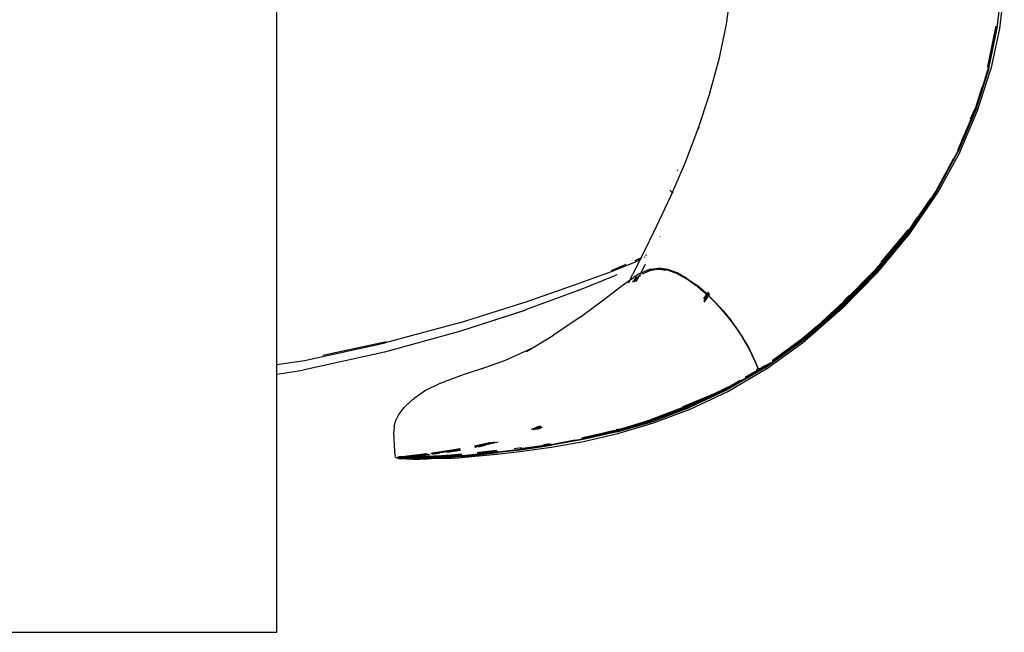
# Model space of a CAD drawing. Units: millimetres. Extents: x 6.2 to 70, y 0.8 to 44.
# Drawn here: x 20.6 to 21.1, y 24.4 to 24.7 of the extents above; entities that cross this region are included whole.
import ezdxf

# ---------------------------------------------------------------- set-up
doc = ezdxf.new("R2010")
doc.units = ezdxf.units.MM

# ---------------------------------------------------------------- blocks, each defined once
blk = doc.blocks.new('MESA_2')
for p, q in [((15.67283, 1.34782), (15.67283, 2.14782)), ((15.88997, 1.6415), (15.89202, 1.65646)), ((16.02291, 1.65902), (16.0206, 1.63991)), ((16.02072, 1.63958), (16.023, 1.65887)), ((16.02413, 1.65873), (16.02178, 1.63937)), ((15.88657, 1.62529), (15.88997, 1.6415)), ((16.02002, 1.64045), (16.01995, 1.63979)), ((16.02015, 1.63984), (16.02021, 1.6403)), ((16.01995, 1.63979), (16.01607, 1.62103)), ((16.01623, 1.62085), (16.02015, 1.63984)), ((16.0164, 1.62063), (16.02034, 1.63968)), ((16.01657, 1.62041), (16.02061, 1.63979)), ((16.01668, 1.62001), (16.02072, 1.63958)), ((16.02178, 1.63937), (16.01763, 1.61975)), ((16.02039, 1.64013), (16.02034, 1.63968)), ((16.02061, 1.63979), (16.0206, 1.63991)), ((15.88216, 1.60885), (15.88657, 1.62529)), ((16.01033, 1.6005), (16.01657, 1.62041)), ((16.01657, 1.62026), (16.01033, 1.6005)), ((16.01668, 1.62001), (16.01043, 1.60007)), ((16.01125, 1.59975), (16.01762, 1.61973)), ((16.01657, 1.62026), (16.01657, 1.62041)), ((16.01762, 1.61973), (16.01763, 1.61975)), ((15.88196, 1.60826), (15.88136, 1.60643)), ((15.88196, 1.60826), (15.88216, 1.60885)), ((16.01006, 1.60024), (16.01346, 1.61107)), ((15.88136, 1.60643), (15.87649, 1.59168)), ((16.00176, 1.58065), (16.01006, 1.60024)), ((16.01033, 1.60034), (16.00182, 1.58035)), ((16.00184, 1.58051), (16.01033, 1.6005)), ((16.01043, 1.60007), (16.00193, 1.58004)), ((16.00261, 1.57966), (16.01125, 1.59975)), ((16.00789, 1.59573), (16.00989, 1.60045)), ((16.00989, 1.60045), (16.00992, 1.60054)), ((16.01033, 1.6005), (16.01033, 1.60034)), ((15.87649, 1.59168), (15.87002, 1.57466)), ((15.87658, 1.59174), (15.87628, 1.59081)), ((15.99102, 1.56061), (16.00182, 1.58035)), ((16.00184, 1.58051), (15.99104, 1.56076)), ((15.99117, 1.5602), (16.00193, 1.58004)), ((16.00261, 1.57966), (15.9917, 1.55976)), ((15.87002, 1.57466), (15.86294, 1.55826)), ((15.99961, 1.57658), (15.99104, 1.56076)), ((15.86621, 1.57106), (15.86643, 1.57085)), ((15.86381, 1.56026), (15.86269, 1.56128)), ((15.86422, 1.55988), (15.86386, 1.56021)), ((15.97781, 1.54109), (15.99084, 1.56042)), ((15.97811, 1.54084), (15.99117, 1.5602)), ((15.97854, 1.54036), (15.9917, 1.55976)), ((15.99098, 1.56068), (15.99084, 1.56042)), ((15.99084, 1.56042), (15.99102, 1.56061)), ((15.99098, 1.56068), (15.99104, 1.56076)), ((15.86294, 1.55826), (15.85591, 1.54326)), ((15.97785, 1.54145), (15.98869, 1.55723)), ((15.97789, 1.5416), (15.98869, 1.55723)), ((15.98189, 1.54789), (15.97748, 1.54135)), ((15.85591, 1.54326), (15.8496, 1.53047)), ((15.96246, 1.52251), (15.97781, 1.54109)), ((15.97811, 1.54084), (15.96273, 1.52224)), ((15.96468, 1.52662), (15.97745, 1.54162)), ((15.97032, 1.53268), (15.97789, 1.5416)), ((15.97785, 1.54145), (15.97032, 1.53268)), ((15.97748, 1.54135), (15.9748, 1.5381)), ((15.97745, 1.54162), (15.97789, 1.54227)), ((15.85787, 1.53873), (15.85797, 1.53893)), ((15.96313, 1.52172), (15.97854, 1.54036)), ((15.97032, 1.53268), (15.96217, 1.5228)), ((15.96896, 1.53103), (15.96228, 1.52319)), ((15.96232, 1.52335), (15.96896, 1.53103)), ((15.8345, 1.52207), (15.84607, 1.52679)), ((15.8496, 1.53047), (15.84467, 1.52067)), ((15.84578, 1.52727), (15.84595, 1.52734)), ((15.84595, 1.52734), (15.84928, 1.52903)), ((15.84607, 1.52679), (15.84884, 1.52816)), ((15.85047, 1.52897), (15.85072, 1.52909)), ((15.85093, 1.52986), (15.85151, 1.53015)), ((15.81716, 1.51574), (15.8345, 1.52207)), ((15.83443, 1.52257), (15.84162, 1.52555)), ((15.8481, 1.52102), (15.85184, 1.52263)), ((15.8486, 1.52124), (15.8509, 1.52552)), ((15.8497, 1.52112), (15.85346, 1.52271)), ((15.85309, 1.52304), (15.85111, 1.52219)), ((15.85327, 1.52317), (15.8514, 1.52237)), ((15.85309, 1.52304), (15.85184, 1.52263)), ((15.85309, 1.52304), (15.85713, 1.52351)), ((15.85327, 1.52317), (15.85732, 1.52363)), ((15.85346, 1.52271), (15.8556, 1.52296)), ((15.85564, 1.52298), (15.8556, 1.52296)), ((15.85633, 1.52304), (15.85625, 1.52305)), ((15.85633, 1.52304), (15.85751, 1.52318)), ((15.85713, 1.52351), (15.86144, 1.52288)), ((15.86163, 1.523), (15.85732, 1.52363)), ((15.85751, 1.52318), (15.86082, 1.5227)), ((15.86087, 1.52271), (15.86082, 1.5227)), ((15.86144, 1.52288), (15.86601, 1.5212)), ((15.8662, 1.52132), (15.86163, 1.523)), ((15.86573, 1.52112), (15.86212, 1.52245)), ((15.96217, 1.5228), (15.94515, 1.50548)), ((15.94541, 1.50517), (15.96246, 1.52251)), ((15.96273, 1.52224), (15.94566, 1.50487)), ((15.94605, 1.50431), (15.96313, 1.52172)), ((15.96228, 1.52319), (15.94617, 1.50685)), ((15.94656, 1.50732), (15.96232, 1.52335)), ((15.81866, 1.51298), (15.83657, 1.52024)), ((15.83701, 1.52043), (15.83657, 1.52024)), ((15.83962, 1.51523), (15.84515, 1.51919)), ((15.84276, 1.51665), (15.84467, 1.52067)), ((15.84465, 1.51704), (15.84469, 1.51704)), ((15.8459, 1.51864), (15.84469, 1.51704)), ((15.8481, 1.52102), (15.84515, 1.51919)), ((15.84528, 1.51713), (15.84532, 1.51713)), ((15.84625, 1.51836), (15.84532, 1.51713)), ((15.84602, 1.51875), (15.8459, 1.51864)), ((15.84605, 1.51878), (15.84602, 1.51875)), ((15.84678, 1.51937), (15.84605, 1.51878)), ((15.84625, 1.51836), (15.84628, 1.51836)), ((15.84765, 1.51948), (15.84628, 1.51836)), ((15.84644, 1.51729), (15.84785, 1.51984)), ((15.84678, 1.51937), (15.84685, 1.51942)), ((15.84846, 1.52012), (15.84765, 1.51948)), ((15.84785, 1.51984), (15.8481, 1.52029)), ((15.84823, 1.52054), (15.84843, 1.52092)), ((15.84863, 1.52086), (15.84823, 1.52054)), ((15.8494, 1.52087), (15.8497, 1.52112)), ((15.8707, 1.51863), (15.86601, 1.5212)), ((15.8709, 1.51874), (15.8662, 1.52132)), ((15.8665, 1.52082), (15.86638, 1.52087)), ((15.87089, 1.51842), (15.8665, 1.52082)), ((15.8707, 1.51863), (15.87536, 1.51531)), ((15.8709, 1.51874), (15.8756, 1.51544)), ((15.79223, 1.50714), (15.81707, 1.51573)), ((15.81836, 1.51286), (15.79291, 1.50347)), ((15.81707, 1.51573), (15.81716, 1.51574)), ((15.81863, 1.51296), (15.81836, 1.51286)), ((15.81866, 1.51298), (15.81863, 1.51296)), ((15.83066, 1.50843), (15.83962, 1.51523)), ((15.8754, 1.51532), (15.87536, 1.51531)), ((15.87568, 1.51509), (15.8754, 1.51532)), ((15.88019, 1.51157), (15.8756, 1.51544)), ((15.87576, 1.51503), (15.87568, 1.51509)), ((15.87568, 1.51509), (15.87577, 1.51501)), ((15.87576, 1.51503), (15.87577, 1.51501)), ((15.8759, 1.5149), (15.87576, 1.51503)), ((15.87577, 1.51501), (15.876, 1.51483)), ((15.876, 1.51483), (15.87809, 1.51307)), ((15.87809, 1.51307), (15.88, 1.51145)), ((15.88046, 1.511), (15.88131, 1.51214)), ((15.88057, 1.51089), (15.8814, 1.51201)), ((15.7921, 1.50708), (15.79223, 1.50714)), ((15.81929, 1.50004), (15.83066, 1.50843)), ((15.88037, 1.51087), (15.87896, 1.50896)), ((15.88046, 1.51074), (15.87899, 1.50876)), ((15.87915, 1.50772), (15.88088, 1.51009)), ((15.87922, 1.50725), (15.88107, 1.50979)), ((15.88, 1.51145), (15.88032, 1.51119)), ((15.88455, 1.50729), (15.88019, 1.51157)), ((15.88032, 1.51119), (15.88035, 1.51116)), ((15.88035, 1.51116), (15.88046, 1.511)), ((15.88046, 1.511), (15.88057, 1.51089)), ((15.88057, 1.51089), (15.8807, 1.51081)), ((15.8807, 1.51081), (15.88109, 1.51038)), ((15.88109, 1.51038), (15.88182, 1.51138)), ((15.88109, 1.51038), (15.88436, 1.50717)), ((15.88133, 1.51014), (15.88201, 1.51108)), ((15.8884, 1.50269), (15.88436, 1.50717)), ((15.88436, 1.50717), (15.88465, 1.50695)), ((15.88858, 1.50282), (15.88455, 1.50729)), ((15.94656, 1.50732), (15.9338, 1.49568)), ((15.94665, 1.50785), (15.94921, 1.51045)), ((15.76101, 1.49733), (15.7921, 1.50708)), ((15.76129, 1.49317), (15.79311, 1.5036)), ((15.76129, 1.49317), (15.79271, 1.5034)), ((15.79271, 1.5034), (15.79287, 1.50346)), ((15.79287, 1.50346), (15.79291, 1.50347)), ((15.88469, 1.50691), (15.88465, 1.50695)), ((15.88469, 1.50691), (15.88867, 1.5025)), ((15.8884, 1.50269), (15.89203, 1.49822)), ((15.88858, 1.50282), (15.8922, 1.49836)), ((15.8887, 1.50247), (15.88867, 1.5025)), ((15.8887, 1.50247), (15.8923, 1.49803)), ((15.94541, 1.50517), (15.92728, 1.48952)), ((15.92749, 1.48921), (15.94566, 1.50487)), ((15.94605, 1.50431), (15.92791, 1.48861)), ((15.93142, 1.49343), (15.94617, 1.50685)), ((15.94515, 1.50548), (15.93292, 1.49491)), ((15.81929, 1.50004), (15.80654, 1.49129)), ((15.89203, 1.49822), (15.89516, 1.49396)), ((15.8953, 1.4941), (15.8922, 1.49836)), ((15.8923, 1.49803), (15.89234, 1.49801)), ((15.89435, 1.49527), (15.89234, 1.49801)), ((15.76107, 1.49309), (15.72484, 1.48306)), ((15.76101, 1.49733), (15.72522, 1.48762)), ((15.76118, 1.49313), (15.76107, 1.49309)), ((15.76118, 1.49313), (15.76129, 1.49317)), ((15.89435, 1.49527), (15.89484, 1.49455)), ((15.89484, 1.49455), (15.89537, 1.49389)), ((15.89516, 1.49396), (15.89768, 1.49013)), ((15.89781, 1.49027), (15.8953, 1.4941)), ((15.89541, 1.49377), (15.89537, 1.49389)), ((15.89541, 1.49377), (15.89794, 1.48989)), ((15.89547, 1.49375), (15.89541, 1.49377)), ((15.89781, 1.49027), (15.89547, 1.49375)), ((15.91939, 1.48381), (15.93059, 1.4931)), ((15.92218, 1.48606), (15.93286, 1.49483)), ((15.92705, 1.48985), (15.93198, 1.49411)), ((15.92705, 1.48985), (15.93142, 1.49343)), ((15.93059, 1.4931), (15.93345, 1.49571)), ((15.93292, 1.49491), (15.93286, 1.49483)), ((15.7959, 1.48489), (15.80654, 1.49129)), ((15.89967, 1.48677), (15.89768, 1.49013)), ((15.89803, 1.48987), (15.89781, 1.49027)), ((15.89794, 1.48989), (15.89994, 1.48646)), ((15.90006, 1.48645), (15.89803, 1.48987)), ((15.90886, 1.47572), (15.92749, 1.48921)), ((15.90928, 1.47509), (15.92791, 1.48861)), ((15.92705, 1.48985), (15.91201, 1.47896)), ((15.91726, 1.48227), (15.92728, 1.48952)), ((15.92229, 1.48591), (15.92705, 1.48985)), ((15.68618, 1.4791), (15.72522, 1.48762)), ((15.72496, 1.48793), (15.69508, 1.48141)), ((15.72551, 1.48808), (15.72496, 1.48793)), ((15.7959, 1.48489), (15.78318, 1.47912)), ((15.79344, 1.48342), (15.79585, 1.48487)), ((15.89967, 1.48677), (15.9012, 1.4839)), ((15.89994, 1.48646), (15.90148, 1.48354)), ((15.90162, 1.48355), (15.90006, 1.48645)), ((15.90006, 1.48645), (15.90129, 1.48402)), ((15.9012, 1.4839), (15.90235, 1.48158)), ((15.90242, 1.48169), (15.90129, 1.48402)), ((15.90148, 1.48354), (15.9026, 1.4812)), ((15.90277, 1.48122), (15.90162, 1.48355)), ((15.91958, 1.48368), (15.91858, 1.48292)), ((15.91958, 1.48368), (15.92229, 1.48591)), ((15.67283, 1.47708), (15.68618, 1.4791)), ((15.72481, 1.48305), (15.68549, 1.47437)), ((15.72484, 1.48306), (15.72481, 1.48305)), ((15.78318, 1.47912), (15.77361, 1.47563)), ((15.90235, 1.48158), (15.90317, 1.47983)), ((15.9026, 1.4812), (15.90242, 1.48169)), ((15.9026, 1.4812), (15.90337, 1.47951)), ((15.90323, 1.47994), (15.9026, 1.4812)), ((15.90356, 1.47955), (15.90277, 1.48122)), ((15.90377, 1.47851), (15.90317, 1.47983)), ((15.90383, 1.47859), (15.90323, 1.47994)), ((15.90337, 1.47951), (15.90377, 1.47851)), ((15.90409, 1.47832), (15.90356, 1.47955)), ((15.90473, 1.47646), (15.90383, 1.47859)), ((15.91215, 1.47857), (15.9142, 1.48005)), ((15.9122, 1.47842), (15.91311, 1.47909)), ((15.91858, 1.48292), (15.91223, 1.47832)), ((15.67283, 1.47242), (15.68541, 1.47436)), ((15.68541, 1.47436), (15.68546, 1.47436)), ((15.68546, 1.47436), (15.68549, 1.47437)), ((15.77361, 1.47563), (15.76285, 1.47215)), ((15.77361, 1.47563), (15.77142, 1.47483)), ((15.90886, 1.47572), (15.89036, 1.46487)), ((15.89072, 1.46414), (15.90918, 1.47502)), ((15.90444, 1.47388), (15.90151, 1.47154)), ((15.90167, 1.47194), (15.90867, 1.47605)), ((15.90444, 1.47388), (15.90331, 1.47322)), ((15.90377, 1.47851), (15.9039, 1.47827)), ((15.9039, 1.47827), (15.90414, 1.47765)), ((15.90396, 1.4737), (15.90448, 1.47411)), ((15.90439, 1.47759), (15.90409, 1.47832)), ((15.90414, 1.47765), (15.90423, 1.47743)), ((15.90651, 1.47525), (15.90419, 1.47388)), ((15.90423, 1.47743), (15.90429, 1.47728)), ((15.90429, 1.47728), (15.90465, 1.47645)), ((15.90447, 1.47737), (15.90442, 1.4775)), ((15.90444, 1.47388), (15.90503, 1.47522)), ((15.90481, 1.47651), (15.90447, 1.47737)), ((15.90448, 1.47411), (15.90503, 1.47522)), ((15.90465, 1.47645), (15.90465, 1.47635)), ((15.90465, 1.47635), (15.9051, 1.47539)), ((15.90524, 1.47532), (15.90473, 1.47646)), ((15.90483, 1.47645), (15.90481, 1.47651)), ((15.90503, 1.47522), (15.9051, 1.47528)), ((15.9051, 1.47539), (15.90508, 1.47533)), ((15.90508, 1.47533), (15.9051, 1.47528)), ((15.9051, 1.47539), (15.90516, 1.47549)), ((15.9051, 1.47528), (15.90524, 1.47532)), ((15.90524, 1.47532), (15.90651, 1.47525)), ((15.90826, 1.47626), (15.90651, 1.47525)), ((15.90682, 1.47524), (15.90651, 1.47525)), ((15.90682, 1.47524), (15.90695, 1.47524)), ((15.90695, 1.47524), (15.91102, 1.47738)), ((15.90695, 1.47524), (15.90826, 1.47626)), ((15.90828, 1.47628), (15.90826, 1.47626)), ((15.91075, 1.47755), (15.90828, 1.47628)), ((15.90858, 1.47621), (15.91083, 1.47742)), ((15.90867, 1.47605), (15.90978, 1.47685)), ((15.90928, 1.47509), (15.90918, 1.47502)), ((15.90994, 1.47694), (15.91075, 1.47755)), ((15.91223, 1.47832), (15.91075, 1.47755)), ((15.91083, 1.47742), (15.91166, 1.47802)), ((15.91223, 1.47832), (15.91102, 1.47738)), ((15.76285, 1.47215), (15.75361, 1.46884)), ((15.89655, 1.4694), (15.89004, 1.46558)), ((15.89315, 1.46694), (15.90068, 1.47136)), ((15.89434, 1.46744), (15.90049, 1.4709)), ((15.89512, 1.4683), (15.89737, 1.46954)), ((15.89758, 1.46966), (15.90151, 1.47182)), ((15.90396, 1.4737), (15.89894, 1.4708)), ((15.90049, 1.4709), (15.90199, 1.47213)), ((15.90049, 1.4709), (15.90151, 1.47154)), ((15.90151, 1.47182), (15.9025, 1.47258)), ((15.90199, 1.47213), (15.9025, 1.47258)), ((15.9025, 1.47258), (15.90331, 1.47322)), ((15.74469, 1.46452), (15.73911, 1.46065)), ((15.7519, 1.46817), (15.74469, 1.46452)), ((15.7519, 1.46817), (15.75361, 1.46884)), ((15.89004, 1.46558), (15.8719, 1.45706)), ((15.87203, 1.45667), (15.8902, 1.46521)), ((15.89036, 1.46487), (15.87216, 1.45631)), ((15.88236, 1.46191), (15.89004, 1.46558)), ((15.89434, 1.46744), (15.88375, 1.46247)), ((15.88417, 1.46318), (15.89293, 1.46727)), ((15.89004, 1.46558), (15.89189, 1.46642)), ((15.8902, 1.46521), (15.89263, 1.46664)), ((15.89368, 1.46763), (15.89512, 1.4683)), ((15.73824, 1.46), (15.73435, 1.45639)), ((15.73824, 1.46), (15.73911, 1.46065)), ((15.86984, 1.45664), (15.88065, 1.46117)), ((15.86994, 1.45721), (15.88417, 1.46318)), ((15.87251, 1.45554), (15.89072, 1.46414)), ((15.88125, 1.46145), (15.88236, 1.46191)), ((15.88375, 1.46247), (15.88236, 1.46191)), ((15.73174, 1.45294), (15.73435, 1.45639)), ((15.86941, 1.4565), (15.85361, 1.45065)), ((15.85373, 1.45064), (15.86941, 1.4565)), ((15.8719, 1.45706), (15.8542, 1.45047)), ((15.87203, 1.45667), (15.8543, 1.45007)), ((15.8544, 1.44969), (15.87216, 1.45631)), ((15.85471, 1.44889), (15.87251, 1.45554)), ((15.86894, 1.45684), (15.86994, 1.45721)), ((15.86941, 1.4565), (15.86984, 1.45664)), ((15.73022, 1.44984), (15.73174, 1.45294)), ((15.8367, 1.44526), (15.85361, 1.45065)), ((15.8542, 1.45047), (15.83708, 1.44547)), ((15.83716, 1.44505), (15.8543, 1.45007)), ((15.84253, 1.44706), (15.85361, 1.45065)), ((15.85361, 1.45065), (15.85373, 1.45064)), ((15.72952, 1.44707), (15.72936, 1.44464)), ((15.72952, 1.44707), (15.73022, 1.44984)), ((15.79708, 1.44619), (15.79566, 1.44569)), ((15.79666, 1.44572), (15.80058, 1.44746)), ((15.7996, 1.4473), (15.79708, 1.44619)), ((15.79733, 1.44574), (15.80081, 1.44708)), ((15.80098, 1.44672), (15.7985, 1.44577)), ((15.8207, 1.4417), (15.83594, 1.44548)), ((15.83708, 1.44547), (15.8207, 1.4417)), ((15.83683, 1.44524), (15.84253, 1.44706)), ((15.83684, 1.44571), (15.83689, 1.44572)), ((15.83689, 1.44572), (15.83779, 1.44601)), ((15.83723, 1.44466), (15.8544, 1.44969)), ((15.83748, 1.44383), (15.85471, 1.44889)), ((15.72981, 1.43526), (15.72936, 1.44464)), ((15.8052, 1.43837), (15.81671, 1.44055)), ((15.81671, 1.44055), (15.80536, 1.43835)), ((15.8208, 1.44088), (15.8055, 1.43811)), ((15.80716, 1.43883), (15.81777, 1.44074)), ((15.81777, 1.44074), (15.82042, 1.44125)), ((15.82015, 1.4416), (15.82066, 1.44169)), ((15.82042, 1.44125), (15.82057, 1.44123)), ((15.82075, 1.44128), (15.82057, 1.44123)), ((15.8207, 1.4417), (15.82066, 1.44169)), ((15.82075, 1.44128), (15.83716, 1.44505)), ((15.83723, 1.44466), (15.8208, 1.44088)), ((15.82093, 1.44132), (15.8367, 1.44526)), ((15.83683, 1.44524), (15.82093, 1.44132)), ((15.82097, 1.44003), (15.83748, 1.44383)), ((15.7614, 1.43611), (15.75476, 1.43502)), ((15.75504, 1.43499), (15.76142, 1.43605)), ((15.75521, 1.43477), (15.76149, 1.4358)), ((15.76138, 1.43619), (15.75522, 1.43517)), ((15.75538, 1.43559), (15.76056, 1.43645)), ((15.76132, 1.43638), (15.75564, 1.43543)), ((15.7611, 1.43654), (15.76127, 1.43657)), ((15.76836, 1.43792), (15.77352, 1.43896)), ((15.77376, 1.43889), (15.76842, 1.43776)), ((15.77297, 1.43844), (15.7685, 1.43753)), ((15.76853, 1.43744), (15.77324, 1.43842)), ((15.76864, 1.43714), (15.7692, 1.43726)), ((15.77014, 1.43744), (15.77354, 1.43812)), ((15.77341, 1.43852), (15.77297, 1.43844)), ((15.77782, 1.43966), (15.77324, 1.43842)), ((15.77341, 1.43852), (15.77748, 1.43965)), ((15.77341, 1.43852), (15.7762, 1.43922)), ((15.77352, 1.43896), (15.77543, 1.43943)), ((15.77978, 1.43967), (15.77354, 1.43812)), ((15.77602, 1.4395), (15.77376, 1.43889)), ((15.77782, 1.43966), (15.77795, 1.43966)), ((15.77976, 1.43496), (15.79144, 1.43637)), ((15.77984, 1.43477), (15.79172, 1.43615)), ((15.79104, 1.43692), (15.7874, 1.43649)), ((15.79054, 1.43666), (15.79114, 1.43673)), ((15.79143, 1.43527), (15.80528, 1.43722)), ((15.8052, 1.43837), (15.79144, 1.43637)), ((15.79144, 1.43637), (15.79161, 1.43635)), ((15.79161, 1.43635), (15.80536, 1.43835)), ((15.80543, 1.43851), (15.79172, 1.43656)), ((15.79172, 1.43615), (15.8055, 1.43811)), ((15.80483, 1.43886), (15.80162, 1.43841)), ((15.80444, 1.43866), (15.80491, 1.43873)), ((15.80528, 1.43722), (15.80551, 1.43725)), ((15.80547, 1.43852), (15.80716, 1.43883)), ((15.80551, 1.43725), (15.82097, 1.44003)), ((15.7299, 1.43406), (15.72981, 1.43526)), ((15.7299, 1.43406), (15.73003, 1.43305)), ((15.73022, 1.43233), (15.73003, 1.43305)), ((15.73051, 1.432), (15.73022, 1.43233)), ((15.73064, 1.43203), (15.73051, 1.432)), ((15.7312, 1.43209), (15.73064, 1.43203)), ((15.73082, 1.43199), (15.73064, 1.43203)), ((15.73087, 1.43196), (15.73082, 1.43199)), ((15.73095, 1.43199), (15.73087, 1.43196)), ((15.73099, 1.43199), (15.73095, 1.43199)), ((15.73099, 1.43199), (15.73155, 1.43205)), ((15.73102, 1.43199), (15.7312, 1.43209)), ((15.73102, 1.43199), (15.73117, 1.43195)), ((15.73135, 1.43199), (15.73117, 1.43195)), ((15.7312, 1.43209), (15.73127, 1.43211)), ((15.73123, 1.43209), (15.7312, 1.43209)), ((15.73123, 1.43215), (15.7315, 1.43256)), ((15.73135, 1.43217), (15.73123, 1.43215)), ((15.73127, 1.43211), (15.73123, 1.43215)), ((15.73127, 1.43211), (15.73123, 1.43209)), ((15.73134, 1.43215), (15.73127, 1.43211)), ((15.7315, 1.43179), (15.73127, 1.43211)), ((15.73135, 1.43217), (15.73134, 1.43215)), ((15.73154, 1.43215), (15.73134, 1.43215)), ((15.73169, 1.43235), (15.73135, 1.43217)), ((15.73154, 1.43215), (15.73135, 1.43217)), ((15.73155, 1.43199), (15.73138, 1.43195)), ((15.7315, 1.43256), (15.73162, 1.43258)), ((15.73158, 1.43182), (15.7315, 1.43179)), ((15.73191, 1.43223), (15.73154, 1.43215)), ((15.73154, 1.43215), (15.73227, 1.43216)), ((15.73155, 1.43205), (15.73262, 1.43215)), ((15.73155, 1.43199), (15.73189, 1.43195)), ((15.73158, 1.43182), (15.73209, 1.43188)), ((15.73158, 1.43182), (15.73184, 1.43179)), ((15.73162, 1.43258), (15.7318, 1.43257)), ((15.73181, 1.43238), (15.73169, 1.43235)), ((15.7318, 1.43257), (15.73217, 1.43264)), ((15.73251, 1.43259), (15.7318, 1.43257)), ((15.73198, 1.43235), (15.73181, 1.43238)), ((15.73259, 1.4318), (15.73184, 1.43179)), ((15.73184, 1.43179), (15.73281, 1.43156)), ((15.73189, 1.43195), (15.73269, 1.43199)), ((15.73297, 1.43235), (15.73191, 1.43223)), ((15.73228, 1.43219), (15.73191, 1.43216)), ((15.73236, 1.43244), (15.73198, 1.43235)), ((15.73198, 1.43235), (15.73268, 1.43236)), ((15.73209, 1.43188), (15.73279, 1.43196)), ((15.73217, 1.43264), (15.73322, 1.43277)), ((15.73227, 1.43216), (15.73262, 1.43215)), ((15.73228, 1.43219), (15.73379, 1.43237)), ((15.7334, 1.43256), (15.73236, 1.43244)), ((15.7334, 1.43256), (15.73251, 1.43259)), ((15.73375, 1.4318), (15.73259, 1.4318)), ((15.73409, 1.4323), (15.73262, 1.43215)), ((15.73268, 1.43236), (15.73297, 1.43235)), ((15.73279, 1.43196), (15.73269, 1.43199)), ((15.73276, 1.43217), (15.73341, 1.43217)), ((15.73302, 1.43196), (15.73279, 1.43196)), ((15.73325, 1.43155), (15.73281, 1.43156)), ((15.73297, 1.43235), (15.73458, 1.43252)), ((15.73302, 1.43196), (15.7331, 1.43199)), ((15.73465, 1.43215), (15.7331, 1.43199)), ((15.7331, 1.43199), (15.73423, 1.43199)), ((15.73313, 1.43237), (15.73379, 1.43237)), ((15.73322, 1.43277), (15.73481, 1.43294)), ((15.73571, 1.43149), (15.73325, 1.43155)), ((15.73364, 1.43259), (15.7334, 1.43256)), ((15.73341, 1.43217), (15.73465, 1.43215)), ((15.73517, 1.43257), (15.73364, 1.43259)), ((15.74013, 1.43327), (15.73374, 1.43259)), ((15.73375, 1.4318), (15.73529, 1.43179)), ((15.73379, 1.43237), (15.73392, 1.43235)), ((15.73392, 1.43235), (15.73607, 1.43256)), ((15.73392, 1.43235), (15.73409, 1.4323)), ((15.73409, 1.4323), (15.73429, 1.43232)), ((15.73456, 1.43195), (15.73423, 1.43199)), ((15.7365, 1.43254), (15.73429, 1.43232)), ((15.73456, 1.43195), (15.73608, 1.43198)), ((15.73486, 1.43218), (15.73465, 1.43215)), ((15.73473, 1.43236), (15.73531, 1.43236)), ((15.73481, 1.43294), (15.73703, 1.43318)), ((15.73486, 1.43218), (15.73494, 1.43215)), ((15.735, 1.43215), (15.73494, 1.43215)), ((15.73607, 1.43256), (15.73517, 1.43257)), ((15.73529, 1.43179), (15.73714, 1.43178)), ((15.73531, 1.43236), (15.73645, 1.43234)), ((15.73632, 1.43148), (15.73571, 1.43149)), ((15.73681, 1.43238), (15.73585, 1.43228)), ((15.73679, 1.43213), (15.73596, 1.43214)), ((15.73618, 1.43257), (15.73607, 1.43256)), ((15.73608, 1.43198), (15.7364, 1.43194)), ((15.73914, 1.43287), (15.73618, 1.43257)), ((15.7365, 1.43254), (15.73618, 1.43257)), ((15.73726, 1.43148), (15.73632, 1.43148)), ((15.7364, 1.43194), (15.73815, 1.43198)), ((15.73846, 1.43193), (15.7364, 1.43194)), ((15.7365, 1.43254), (15.73944, 1.43284)), ((15.73701, 1.43254), (15.73659, 1.43255)), ((15.73679, 1.43213), (15.73885, 1.43211)), ((15.73681, 1.43238), (15.73965, 1.43266)), ((15.73681, 1.43238), (15.73714, 1.43233)), ((15.73906, 1.43251), (15.73701, 1.43254)), ((15.73703, 1.43318), (15.73993, 1.43348)), ((15.73714, 1.43233), (15.73917, 1.43232)), ((15.73918, 1.43177), (15.73714, 1.43178)), ((15.73852, 1.43148), (15.73726, 1.43148)), ((15.73815, 1.43198), (15.74036, 1.43199)), ((15.74065, 1.43194), (15.73846, 1.43193)), ((15.73852, 1.43148), (15.74182, 1.43148)), ((15.73885, 1.43211), (15.74027, 1.43211)), ((15.74122, 1.43251), (15.73906, 1.43251)), ((15.74304, 1.43333), (15.73914, 1.43287)), ((15.73917, 1.43232), (15.74013, 1.43232)), ((15.74134, 1.43177), (15.73918, 1.43177)), ((15.73944, 1.43284), (15.74333, 1.4333)), ((15.73965, 1.43266), (15.74347, 1.4331)), ((15.73993, 1.43348), (15.74377, 1.43393)), ((15.744, 1.43374), (15.74013, 1.43327)), ((15.74036, 1.43199), (15.74261, 1.43202)), ((15.74065, 1.43194), (15.74288, 1.43197)), ((15.74103, 1.43211), (15.74321, 1.43215)), ((15.7434, 1.43255), (15.74122, 1.43251)), ((15.74134, 1.43177), (15.74352, 1.4318)), ((15.74372, 1.43148), (15.74182, 1.43148)), ((15.74228, 1.43234), (15.7435, 1.43236)), ((15.74512, 1.43208), (15.74261, 1.43202)), ((15.74288, 1.43197), (15.74537, 1.43204)), ((15.74304, 1.43333), (15.74606, 1.43374)), ((15.74566, 1.43223), (15.74321, 1.43215)), ((15.74622, 1.43369), (15.74333, 1.4333)), ((15.74582, 1.43264), (15.7434, 1.43255)), ((15.74677, 1.43354), (15.74347, 1.4331)), ((15.7435, 1.43236), (15.74593, 1.43244)), ((15.74352, 1.4318), (15.74594, 1.43188)), ((15.74358, 1.4335), (15.74584, 1.4338)), ((15.74568, 1.43149), (15.74372, 1.43148)), ((15.74377, 1.43393), (15.74487, 1.43408)), ((15.7454, 1.43393), (15.744, 1.43374)), ((15.74512, 1.43208), (15.74813, 1.43221)), ((15.74835, 1.43218), (15.74537, 1.43204)), ((15.74763, 1.43151), (15.74568, 1.43149)), ((15.74874, 1.4328), (15.74582, 1.43264)), ((15.74593, 1.43244), (15.74885, 1.43259)), ((15.74881, 1.43202), (15.74594, 1.43188)), ((15.74726, 1.4344), (15.74883, 1.43461)), ((15.75405, 1.43172), (15.74763, 1.43151)), ((15.74908, 1.43443), (15.74765, 1.43423)), ((15.74768, 1.43405), (15.74865, 1.43418)), ((15.74769, 1.43396), (15.74816, 1.43402)), ((15.74844, 1.43399), (15.7477, 1.43389)), ((15.74858, 1.43378), (15.74773, 1.43366)), ((15.74813, 1.43221), (15.75185, 1.43242)), ((15.75476, 1.43502), (15.74816, 1.43402)), ((15.75185, 1.43242), (15.74835, 1.43218)), ((15.75132, 1.43443), (15.74844, 1.43399)), ((15.75136, 1.43419), (15.74858, 1.43378)), ((15.75522, 1.43517), (15.74865, 1.43418)), ((15.75237, 1.43304), (15.74874, 1.4328)), ((15.75237, 1.43224), (15.74881, 1.43202)), ((15.74883, 1.43461), (15.75538, 1.43559)), ((15.74885, 1.43259), (15.75248, 1.43283)), ((15.75564, 1.43543), (15.74908, 1.43443)), ((15.75293, 1.432), (15.74971, 1.43179)), ((15.75504, 1.43499), (15.75182, 1.43451)), ((15.75206, 1.43239), (15.75185, 1.43242)), ((15.75206, 1.43239), (15.75651, 1.43274)), ((15.75697, 1.43338), (15.75237, 1.43304)), ((15.75237, 1.43224), (15.75688, 1.43255)), ((15.75248, 1.43283), (15.75708, 1.43317)), ((15.75703, 1.43226), (15.75293, 1.432)), ((15.75405, 1.43172), (15.76038, 1.43213)), ((15.75521, 1.43477), (15.75499, 1.43473)), ((15.75651, 1.43274), (15.75671, 1.43272)), ((15.76246, 1.43323), (15.75671, 1.43272)), ((15.75688, 1.43255), (15.76272, 1.43303)), ((15.76213, 1.43382), (15.75697, 1.43338)), ((15.76258, 1.43268), (15.75703, 1.43226)), ((15.75708, 1.43317), (15.76221, 1.4336)), ((15.76038, 1.43213), (15.76871, 1.43284)), ((15.76246, 1.43323), (15.76265, 1.43321)), ((15.76258, 1.43268), (15.77011, 1.43338)), ((15.76265, 1.43321), (15.77003, 1.43396)), ((15.77027, 1.43375), (15.76272, 1.43303)), ((15.76871, 1.43284), (15.77905, 1.43387)), ((15.7704, 1.4346), (15.76966, 1.43453)), ((15.76976, 1.43433), (15.77049, 1.4344)), ((15.77022, 1.43394), (15.77003, 1.43396)), ((15.77976, 1.43441), (15.77011, 1.43338)), ((15.77958, 1.43498), (15.77022, 1.43394)), ((15.77984, 1.43477), (15.77027, 1.43375)), ((15.77918, 1.43554), (15.7704, 1.4346)), ((15.77049, 1.4344), (15.77929, 1.43535)), ((15.77905, 1.43387), (15.79143, 1.43527)), ((15.77958, 1.43498), (15.77976, 1.43496)), ((14.87283, 1.34782), (15.67283, 1.34782))]:
    blk.add_line(p, q)

msp = doc.modelspace()

# ---------------------------------------------------------------- block references
msp.add_blockref('MESA_2', (5.02821, 23.01991))

doc.saveas('drawing.dxf')
